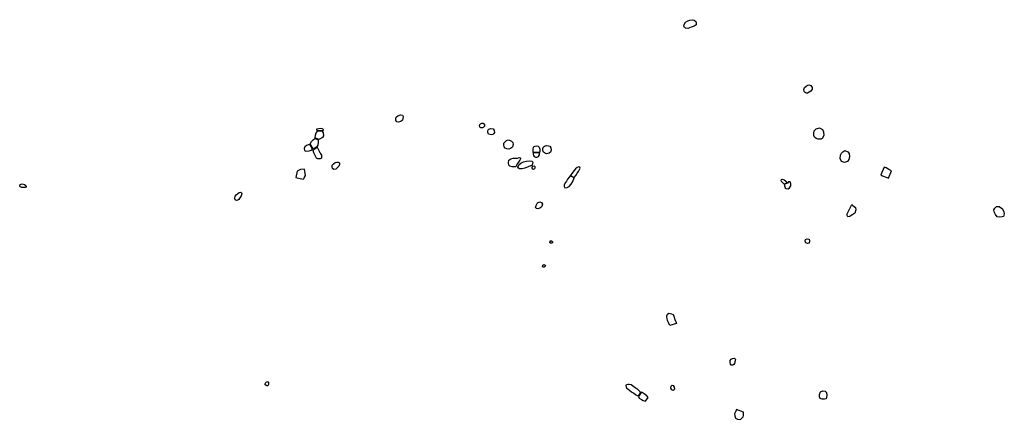
# Model space of a CAD drawing. Extents: x 726425 to 744071, y 4549370 to 4572685.
# Drawn here: x 728216 to 734690, y 4561120 to 4563752 of the extents above; entities that cross this region are included whole.
import ezdxf

# ---------------------------------------------------------------- set-up
doc = ezdxf.new("R2010")
doc.units = 0
doc.layers.add('LOTS', color=6, linetype='CONTINUOUS')

msp = doc.modelspace()

# ---------------------------------------------------------------- linework, layer by layer
at = {"layer": 'LOTS'}
for points in [[(732587.2, 4563699.1), (732583.8, 4563707.7), (732584.9, 4563720.4), (732593.6, 4563734.2), (732609.2, 4563744.6), (732623, 4563749.2), (732636.9, 4563751.5), (732650.1, 4563749.2), (732661.1, 4563740), (732664.6, 4563728.5), (732663.4, 4563718.1), (732651.3, 4563708.3), (732632.3, 4563702.5), (732608.6, 4563693.9), (732594.7, 4563695)], [(733396.3, 4563267.4), (733386.7, 4563267.4), (733379.8, 4563271.4), (733374.2, 4563278.2), (733371.4, 4563292.9), (733377, 4563304.8), (733385, 4563312.2), (733396.9, 4563320.7), (733405.4, 4563323.5), (733419, 4563317.8), (733427.5, 4563305.9), (733427.5, 4563294), (733417.3, 4563281), (733408.2, 4563274.2)], [(730706.6, 4563077.8), (730696.2, 4563078.9), (730689.4, 4563088.2), (730689.4, 4563099.8), (730691.5, 4563110.6), (730702.6, 4563119.4), (730720.9, 4563125.8), (730734.1, 4563122.8), (730737.7, 4563114.7), (730735.9, 4563099.8), (730734.1, 4563091), (730722.3, 4563081.3)], [(730158.6, 4562972.8), (730160.4, 4562990.8), (730165.4, 4563006.8), (730175.8, 4563020.1), (730204.1, 4563017.3), (730211.3, 4563007.6), (730212.7, 4562986.7), (730206.6, 4562975.3), (730188, 4562964.8), (730182.2, 4562963.1)], [(730174.7, 4563021.4), (730170.8, 4563024.2), (730170.8, 4563032.8), (730181.9, 4563035.8), (730198.4, 4563038), (730207.7, 4563034.1), (730210.5, 4563027), (730206.6, 4563020.1)], [(731242.8, 4563042.6), (731239.4, 4563050), (731241.1, 4563061.9), (731245.1, 4563066.5), (731253.7, 4563070.5), (731263.3, 4563069.9), (731269, 4563064.8), (731272.5, 4563059.1), (731271.3, 4563050.5), (731264.5, 4563041.4), (731258.2, 4563039.1), (731249.1, 4563039.1)], [(731296.4, 4563003.8), (731294.1, 4563008.4), (731294.1, 4563017.5), (731295.8, 4563025.5), (731301.5, 4563031.2), (731313.5, 4563034), (731328.9, 4563032.3), (731336.3, 4563022.6), (731337.4, 4563008.4), (731334.6, 4563001.5), (731326.6, 4562994.7), (731315.8, 4562993), (731307.8, 4562994.7), (731299.3, 4562998.7)], [(733484.2, 4562964.5), (733467.2, 4562964), (733454.1, 4562969.6), (733442.2, 4562977.6), (733437.1, 4562989.5), (733437.1, 4563005.3), (733440.5, 4563020.7), (733453, 4563033.7), (733474.5, 4563038.8), (733494.9, 4563028.6), (733502.3, 4563012.7), (733502.9, 4562988.9), (733493.2, 4562969.1)], [(730144.6, 4562900.8), (730125.7, 4562933.6), (730134.3, 4562949.3), (730144.6, 4562960.2), (730156.8, 4562968.9), (730178.7, 4562961.3), (730177.6, 4562945.2), (730175.8, 4562924.5), (730170.8, 4562914.6)], [(731419, 4562900.7), (731415.5, 4562903), (731408.1, 4562906.4), (731400.7, 4562914.9), (731399, 4562928.6), (731400.1, 4562938.9), (731409.3, 4562949.1), (731417.2, 4562956), (731427.5, 4562959.4), (731441.2, 4562957.1), (731450.3, 4562951.4), (731458.8, 4562942.3), (731460, 4562929.2), (731456.6, 4562914.4), (731450.9, 4562907), (731442.9, 4562902.4), (731432.1, 4562899)], [(730141.8, 4562899.1), (730123.5, 4562930.8), (730114.9, 4562928.4), (730101, 4562922.8), (730090.6, 4562915.2), (730087, 4562902.6), (730088.4, 4562890.5), (730098.1, 4562885.3), (730118.9, 4562887.5), (730132.8, 4562892.2)], [(730145.4, 4562895.6), (730171.5, 4562911.8), (730180.1, 4562895), (730191.6, 4562873.1), (730200.2, 4562859.3), (730200.9, 4562850.7), (730200.2, 4562840.3), (730192.3, 4562834.5), (730175.8, 4562834.5), (730166.8, 4562840.8), (730158.6, 4562857.7), (730150.7, 4562875.4), (730146.4, 4562890.5)], [(731593.4, 4562876.2), (731593.4, 4562887.6), (731592.8, 4562899.6), (731594.5, 4562911.5), (731598.5, 4562916.6), (731605.3, 4562919.5), (731615.6, 4562920.6), (731625.9, 4562919.5), (731632.7, 4562913.2), (731635.5, 4562899), (731635.5, 4562887), (731635.5, 4562878.5)], [(731666.9, 4562875.1), (731661.2, 4562880.2), (731656.6, 4562889.3), (731656.6, 4562902.4), (731660.6, 4562914.4), (731666.9, 4562919.5), (731678.9, 4562922.9), (731692.5, 4562921.8), (731701.1, 4562918.9), (731708.5, 4562908.7), (731711.4, 4562893.3), (731706.8, 4562878.5), (731697.7, 4562871.6), (731680.6, 4562868.8)], [(733629.3, 4562882.4), (733641.8, 4562889.2), (733662.2, 4562881.8), (733670.7, 4562869.9), (733673, 4562850.1), (733668.4, 4562830.8), (733658.2, 4562817.2), (733639, 4562812.1), (733619.1, 4562818.9), (733610.6, 4562837), (733614, 4562858.6), (733620.8, 4562872.2)], [(730281.5, 4562766), (730272.9, 4562771.2), (730271.1, 4562780.4), (730270.7, 4562794.2), (730278.6, 4562802.8), (730290.8, 4562811.5), (730301.1, 4562814.3), (730310.8, 4562813.8), (730318, 4562808.5), (730319.4, 4562798.8), (730315.5, 4562787.8), (730305.8, 4562777.4), (730294.7, 4562768.2)], [(731454.4, 4562783.8), (731438.9, 4562786.5), (731432.3, 4562794.3), (731429.5, 4562809.2), (731431.7, 4562825.8), (731444.4, 4562836.3), (731461.6, 4562839.6), (731479.3, 4562839), (731489.8, 4562840.7), (731500.8, 4562844), (731509.7, 4562842.4), (731509.7, 4562835.7), (731503.6, 4562826.9), (731495.9, 4562814.2), (731487, 4562802), (731477.6, 4562783.2), (731464.3, 4562782.1)], [(731495.9, 4562774.9), (731492, 4562781.6), (731498.1, 4562795.9), (731511.9, 4562806.4), (731529.6, 4562814.7), (731549.5, 4562820.8), (731569.4, 4562822.5), (731584.3, 4562820.2), (731590.4, 4562814.2), (731588.8, 4562803.7), (731584.9, 4562794.3), (731570, 4562787.6), (731553.4, 4562780.4), (731538.4, 4562773.3), (731520.2, 4562769.4), (731502, 4562768.8)], [(731593.4, 4562873.9), (731593.4, 4562866.5), (731595.6, 4562858), (731599.6, 4562850), (731607, 4562846), (731617.9, 4562846), (731627.6, 4562851.1), (731634.4, 4562862), (731635, 4562869.9), (731636.1, 4562875.6)], [(730088.4, 4562766.5), (730061.9, 4562764.9), (730041.1, 4562753.8), (730032.2, 4562711.6), (730079.5, 4562701.9), (730085.9, 4562707.2), (730089.8, 4562714.6), (730095.2, 4562724.9)], [(731593.7, 4562766.1), (731588.2, 4562768.3), (731585.4, 4562774.4), (731585.4, 4562781.6), (731590.4, 4562787.6), (731598.7, 4562789.8), (731603.7, 4562784.3), (731603.7, 4562775.5), (731600.4, 4562768.8)], [(731863, 4562713), (731872.4, 4562724.6), (731881.3, 4562740.1), (731889.6, 4562751.7), (731897.3, 4562766.1), (731900.6, 4562774.9), (731899, 4562781), (731892.3, 4562782.7), (731882.4, 4562779.3), (731871.3, 4562769.4), (731862.5, 4562758.9), (731852.5, 4562747.8), (731842, 4562731.8), (731837, 4562724.6)], [(733878.8, 4562729.4), (733890.1, 4562722.6), (733906.6, 4562715.8), (733928.7, 4562709), (733948.5, 4562755.4), (733932.1, 4562765.6), (733914.5, 4562775.8), (733899.8, 4562781.5)], [(731835.4, 4562722.4), (731831, 4562717.4), (731818.2, 4562702), (731810.5, 4562688.7), (731803.9, 4562678.7), (731796.1, 4562663.3), (731796.1, 4562652.8), (731800, 4562644.5), (731814.9, 4562645.6), (731829.9, 4562653.3), (731841.5, 4562668.8), (731852.5, 4562687), (731861.4, 4562709.7)], [(733242.3, 4562669.7), (733234.7, 4562676.7), (733224.9, 4562685.4), (733223.2, 4562694.1), (733224.3, 4562699.6), (733230.9, 4562701.2), (733243.4, 4562697.4), (733252.1, 4562690.3), (733261.9, 4562678.9)], [(733245, 4562668), (733245, 4562656.6), (733249.9, 4562643.5), (733256.4, 4562639.7), (733268.4, 4562638.7), (733278.2, 4562645.2), (733286.4, 4562657.1), (733286.9, 4562671.8), (733283.1, 4562684.3), (733271.1, 4562684.3), (733264.6, 4562676.2)], [(728243.9, 4562646.1), (728229.7, 4562646.8), (728220.6, 4562651.4), (728215.9, 4562658.4), (728219.7, 4562666.6), (728232.8, 4562670.3), (728247.7, 4562666.8), (728256.8, 4562659.1), (728257.9, 4562652.3), (728255.1, 4562647.7), (728251.4, 4562646.8)], [(729642.2, 4562561.8), (729632, 4562566.5), (729629.6, 4562576), (729632, 4562589.1), (729639.5, 4562599), (729650.2, 4562607.3), (729658.5, 4562612.8), (729669.2, 4562615.2), (729675.1, 4562611.7), (729677.1, 4562604.1), (729672.3, 4562592.3), (729664, 4562578.4), (729657.7, 4562568.5), (729649.8, 4562563.4)], [(731635.2, 4562510.7), (731623.6, 4562506.9), (731613.7, 4562509.1), (731608.7, 4562515.1), (731611.4, 4562529), (731621.9, 4562545.6), (731636.9, 4562552.7), (731647.9, 4562548.9), (731653.4, 4562537.3), (731648.5, 4562520.7), (731642.9, 4562514)], [(733687.2, 4562535.3), (733693.4, 4562527.4), (733711.5, 4562514.9), (733713.8, 4562499), (733707, 4562478.1), (733694.5, 4562469), (733683.2, 4562461.6), (733674.1, 4562454.8), (733660.5, 4562454.3), (733656, 4562462.2), (733656, 4562474.1)], [(734675.3, 4562453.6), (734661.9, 4562450.4), (734644.2, 4562454.1), (734631.4, 4562468.6), (734623.9, 4562486.3), (734622.2, 4562500.2), (734628.7, 4562510.4), (734639.9, 4562521.1), (734656.5, 4562521.1), (734678, 4562506.1), (734688.2, 4562487.3), (734690.3, 4562472.3), (734686, 4562456.8)], [(731713.7, 4562280.7), (731706.5, 4562280.7), (731702.7, 4562285.6), (731703.3, 4562292.2), (731704.9, 4562294.9), (731713.7, 4562296), (731719.7, 4562290), (731719.7, 4562283.4)], [(733385.4, 4562282.1), (733381.6, 4562292.4), (733382.7, 4562303.9), (733393.6, 4562308.7), (733406.6, 4562306), (733409.9, 4562295.1), (733406.6, 4562281), (733396.3, 4562278.8)], [(731665.4, 4562121.2), (731658.8, 4562121.2), (731653.9, 4562127.3), (731655.6, 4562136), (731662.7, 4562138.8), (731671.5, 4562136), (731673.6, 4562130), (731672, 4562125.6)], [(732490.8, 4561737.7), (732481.6, 4561758.3), (732476.5, 4561772), (732472.5, 4561784), (732471.3, 4561793.7), (732471.9, 4561802.3), (732476.5, 4561812.5), (732485.1, 4561818.3), (732502.2, 4561816), (732513.1, 4561810.3), (732516.5, 4561798.8), (732523.4, 4561777.7), (732532.5, 4561758.8), (732534.8, 4561752)], [(732894.6, 4561477.2), (732888.9, 4561483.5), (732887.8, 4561495.5), (732887.8, 4561507.4), (732893.5, 4561516), (732903.2, 4561521.2), (732915.8, 4561522.3), (732920.4, 4561519.4), (732922.1, 4561513.7), (732918.6, 4561500), (732916.4, 4561488.6), (732911.8, 4561481.2), (732906.1, 4561476.6)], [(729837.3, 4561366.2), (729845.9, 4561368.6), (729852.5, 4561361.5), (729852.5, 4561350.5), (729847.8, 4561342), (729841.1, 4561342), (729830.7, 4561348.2), (729829.7, 4561353.9), (729835.4, 4561362.4)], [(732281.8, 4561273), (732264.7, 4561281.6), (732252.1, 4561291.8), (732238.4, 4561298.7), (732227, 4561309), (732216.1, 4561316.4), (732207.5, 4561324.4), (732205.8, 4561331.3), (732204.1, 4561342.1), (732206.4, 4561350.1), (732215, 4561352.4), (732224.1, 4561352.4), (732237.3, 4561349.6), (732254.4, 4561335.8), (732263.6, 4561329.6), (732275.6, 4561320.4), (732289.3, 4561308.4), (732299, 4561298.7)], [(732513.4, 4561310.1), (732503.1, 4561314.1), (732497.9, 4561326.7), (732499.6, 4561339.3), (732505.4, 4561345), (732513.9, 4561342.7), (732519.1, 4561332.4), (732520.8, 4561320.4), (732519.6, 4561315.3)], [(732284.7, 4561271.8), (732290.4, 4561260.4), (732304.7, 4561250.7), (732316.7, 4561243.9), (732329.9, 4561240.4), (732347.6, 4561265), (732339.6, 4561275.3), (732321.3, 4561287.3), (732308.7, 4561297), (732302.4, 4561297.6)], [(733492.8, 4561252.5), (733478.6, 4561258.1), (733474.1, 4561267.7), (733474.7, 4561284.7), (733482.6, 4561301.7), (733497.9, 4561307.3), (733512.1, 4561306.8), (733520.6, 4561297.7), (733524, 4561277.3), (733519.4, 4561255.8), (733507.5, 4561252.5)], [(732930.1, 4561186.1), (732924.9, 4561174.7), (732916.4, 4561157), (732918.1, 4561142.7), (732923.8, 4561127.3), (732936.9, 4561122.2), (732954.7, 4561120.4), (732964.4, 4561127.3), (732973, 4561136.4), (732975.2, 4561146.7), (732976.4, 4561157), (732974.7, 4561168.4)]]:
    msp.add_lwpolyline(points, close=True, dxfattribs=at)

doc.saveas('drawing.dxf')
